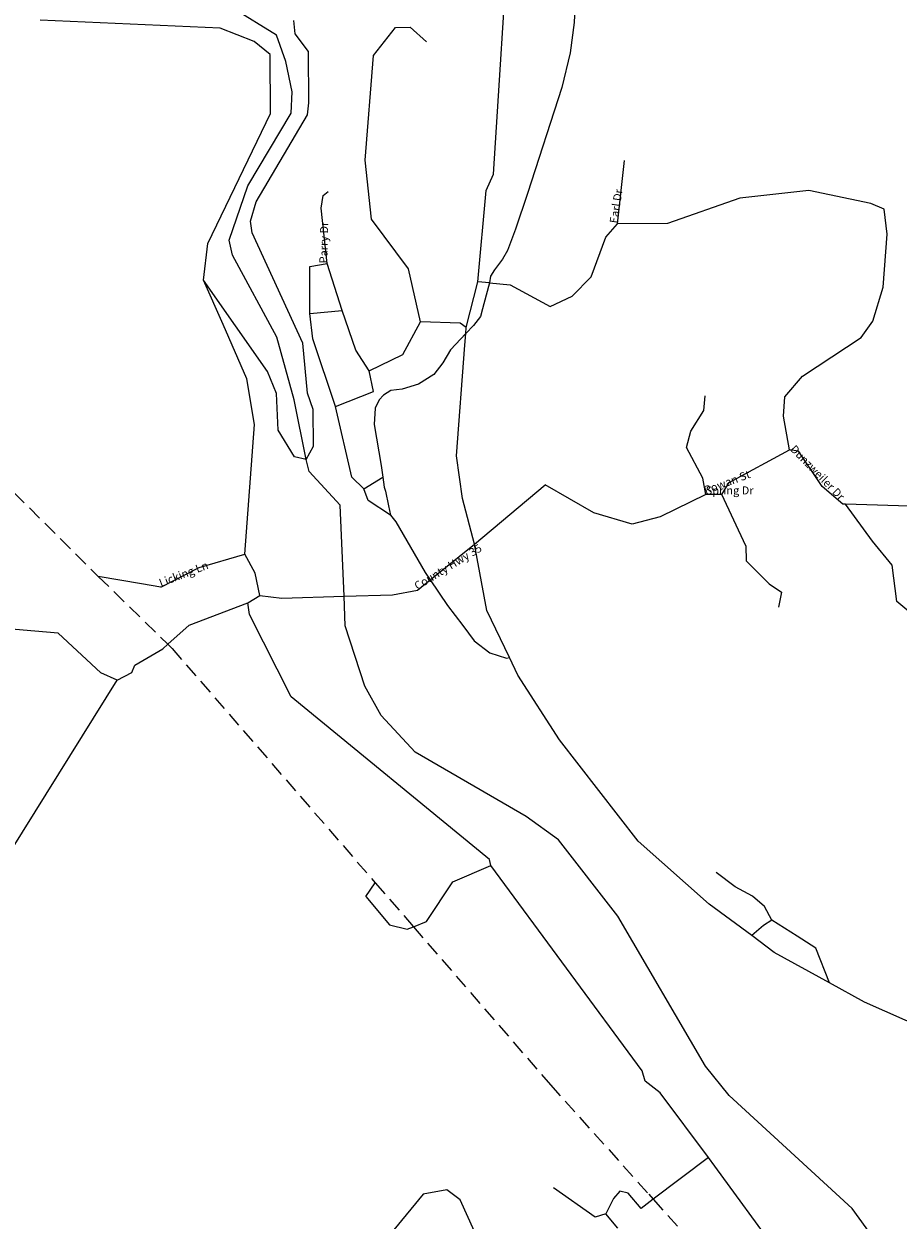
# Model space of a CAD drawing. Extents: x 2072837 to 2109670, y 679285 to 729029.
# Drawn here: x 2091077 to 2096022, y 714556 to 721322 of the extents above; entities that cross this region are included whole.
import ezdxf

# ---------------------------------------------------------------- set-up
doc = ezdxf.new("R2010")
doc.units = 0
doc.header["$LTSCALE"] = 50
doc.header["$MEASUREMENT"] = 0
doc.linetypes.add('DASHED', pattern=[2.460625, 1.640417, -0.820208])
for name, color, linetype in [('A31', 7, 'CONTINUOUS'), ('A41', 7, 'CONTINUOUS'), ('A43', 7, 'CONTINUOUS'), ('B11', 7, 'DASHED'), ('F23', 6, 'CONTINUOUS'), ('F72', 6, 'CONTINUOUS'), ('H01', 5, 'CONTINUOUS'), ('H11', 5, 'CONTINUOUS')]:
    doc.layers.add(name, color=color, linetype=linetype)
doc.styles.get("Standard").update_dxf_attribs({"font": 'romans'})

msp = doc.modelspace()

# ---------------------------------------------------------------- linework, layer by layer
at = {"layer": 'A31'}
for points in [[(2093644.4, 719863), (2093692.1, 720380.1), (2093733.1, 720471.8), (2093826.2, 721922.8), (2093779, 722564.8)], [(2093579, 719604.4), (2093644.4, 719863)], [(2093576.7, 719571.2), (2093579, 719604.4)], [(2093626.8, 718379.2), (2093558.9, 718637.1), (2093524.3, 718878.8), (2093571.7, 719506), (2093576.7, 719571.2)], [(2093824, 717737.6), (2093695.1, 718004.3), (2093626.8, 718379.2)], [(2095194.3, 716164.8), (2094953.8, 716343.2), (2094551.7, 716699.7), (2094107.1, 717272.7), (2093872.1, 717638.3), (2093824, 717737.6)], [(2095633.2, 715898.2), (2095321.8, 716070), (2095194.3, 716164.8)], [(2096408.1, 715533.4), (2095831.7, 715788.8), (2095633.2, 715898.2)]]:
    msp.add_lwpolyline(points, dxfattribs=at)
at = {"layer": 'A41'}
for points in [[(2094198.7, 721623.8), (2094200, 721537.8), (2094190.4, 721330.5), (2094167.1, 721159.5), (2094120.2, 720962.6), (2093926.7, 720363.1), (2093858.2, 720160.6), (2093812.6, 720040.1), (2093785.1, 719991.6), (2093738.8, 719931.6), (2093716.6, 719895), (2093710.9, 719857.1)], [(2093320.5, 719636.3), (2093252.3, 719936.1), (2093042.7, 720218.5), (2093007.7, 720551.6), (2093054.6, 721143.8), (2093179.1, 721302.9), (2093262.4, 721303.3), (2093354.4, 721220.3)], [(2094434.8, 720191.9), (2094474.8, 720550.5)], [(2092793.6, 719967.4), (2092757.9, 720280.1), (2092769.3, 720351.9), (2092798.3, 720375)], [(2095408.1, 718913), (2095373.8, 719104.4), (2095381.7, 719213), (2095481.2, 719330.1), (2095813.6, 719548.5), (2095879.8, 719640.3), (2095937.2, 719832.5), (2095960.9, 720132.8), (2095943.3, 720274.5), (2095868.3, 720307.2), (2095517.6, 720380.5), (2095126.1, 720337), (2094718.2, 720193.3), (2094434.8, 720191.9)], [(2093710.9, 719857.1), (2093827.8, 719847.1), (2094053.5, 719723.3), (2094178.5, 719782.2), (2094286.1, 719890.9), (2094368.5, 720116.5), (2094434.8, 720191.9)], [(2092695.2, 719683.5), (2092693.9, 719950.1), (2092793.6, 719967.4)], [(2092878.4, 719700.8), (2092793.6, 719967.4)], [(2093710.9, 719857.1), (2093644.4, 719863)], [(2093710.9, 719857.1), (2093692.5, 719788.6), (2093672.1, 719711.6), (2093659.1, 719667.1), (2093619.6, 719617), (2093576.7, 719571.2)], [(2092695.2, 719683.5), (2092878.4, 719700.8)], [(2092839.3, 719158.9), (2092712.5, 719541.8), (2092695.2, 719683.5)], [(2093030.1, 719359.8), (2092954.4, 719476), (2092878.4, 719700.8)], [(2092326.6, 718322.9), (2092381.3, 719056.4), (2092338.6, 719314.9), (2092203.7, 719622.4)], [(2093030.1, 719359.8), (2093221.3, 719452.5), (2093320.5, 719636.3)], [(2093579, 719604.4), (2093545.5, 719629), (2093320.5, 719636.3)], [(2093576.7, 719571.2), (2093490, 719479.4), (2093446.6, 719404.8), (2093396.5, 719338.3), (2093308.5, 719284.7), (2093217.8, 719256.9), (2093152, 719249.3), (2093112, 719223.2), (2093086.9, 719195.8), (2093063.3, 719148.7), (2093057.9, 719055.8), (2093098.6, 718823.5), (2093107.3, 718758.7)], [(2092839.3, 719158.9), (2093055.6, 719243.4), (2093030.1, 719359.8)], [(2094934.1, 718660.7), (2094916.8, 718752.1), (2094824.3, 718926.8), (2094849, 719018.7), (2094923.3, 719135.7), (2094931.3, 719219.1)], [(2093000, 718692.6), (2092933, 718759.3), (2092839.3, 719158.9)], [(2095025.7, 718661.2), (2095067.1, 718728), (2095408.1, 718913)], [(2095724.4, 718605.7), (2095709.9, 718605.9), (2095592.5, 718705.5), (2095458.4, 718904.9), (2095408.1, 718913)], [(2093000, 718692.6), (2093107.3, 718758.7)], [(2093107.3, 718758.7), (2093114.9, 718701.6), (2093121.7, 718678.7), (2093140.3, 718596.8), (2093150.7, 718543.7)], [(2094934.1, 718660.7), (2094676.3, 718534.1), (2094518.1, 718491.8), (2094301.1, 718557.4), (2094025.1, 718714.5)], [(2093150.7, 718543.7), (2093025.3, 718626.1), (2093000, 718692.6)], [(2095025.7, 718661.2), (2094934.1, 718660.7)], [(2095160.6, 718370), (2095025.7, 718661.2)], [(2096813, 717676.4), (2096576.6, 717698.5), (2096397.7, 717769.4), (2096186.5, 717911.8), (2096015.9, 718054.1), (2095988.8, 718260.9), (2095876.8, 718395.9), (2095724.4, 718605.7)], [(2093150.7, 718543.7), (2093181.7, 718504.8), (2093347.6, 718219), (2093375.9, 718177.2)], [(2095160.6, 718370), (2095163.5, 718285.5), (2095292.8, 718155.8), (2095363.4, 718107.7), (2095346.2, 718023.4)], [(2091605, 717610.8), (2091513.1, 717651.9), (2091270.2, 717875.8), (2090895, 717907.2), (2090811.3, 717940.3), (2090593.4, 718189.1), (2090151.3, 718270.4), (2089944.9, 718356.5)], [(2091852.4, 718137), (2092068.6, 718246.6), (2092326.6, 718322.9)], [(2092411, 718089.8), (2092385.4, 718214.6), (2092326.6, 718322.9)], [(2093375.9, 718177.2), (2093473.6, 718032.3), (2093561, 717919.1), (2093625.1, 717832.7), (2093713.1, 717764), (2093807.4, 717734.2), (2093824, 717737.6)], [(2091852.4, 718137), (2091743.3, 718155.4)], [(2092888.3, 718084.8), (2093161.3, 718093.5), (2093303, 718118.9)], [(2091891.6, 717812.9), (2092011.9, 717921), (2092344.5, 718047.6)], [(2092344.5, 718047.6), (2092411, 718089.8)], [(2093718.8, 716562.2), (2093710.5, 716595.7), (2092589, 717515.4), (2092353.2, 717980.9), (2092344.5, 718047.6)], [(2092411, 718089.8), (2092536.4, 718073.6), (2092888.3, 718084.8)], [(2091688, 717652.8), (2091704.7, 717694.4), (2091862.6, 717786.9), (2091891.6, 717812.9)], [(2091605, 717610.8), (2091688, 717652.8)], [(2089797.8, 714716.6), (2090267.3, 714961.8), (2090375.4, 715053.8), (2090514.4, 715571.4), (2090546.3, 715871.7), (2090604, 716005.3), (2091605, 717610.8)], [(2093280.4, 716215.1), (2093353.7, 716243.8), (2093502.6, 716469.7), (2093718.8, 716562.2)], [(2094949.2, 714908.7), (2094675.4, 715274.9), (2094591.8, 715341.1), (2094574.7, 715399.3), (2093718.8, 716562.2)], [(2095308.2, 716251.7), (2095266.9, 716330.2), (2095199.4, 716387.8), (2095099.6, 716441.2), (2094993.8, 716521.9)], [(2093011.6, 716386.1), (2093145.3, 716226.1), (2093245.5, 716201.4), (2093280.4, 716215.1)], [(2095308.2, 716251.7), (2095261.6, 716222.4), (2095194.3, 716164.8)], [(2095633.2, 715898.2), (2095557.7, 716094.5), (2095451.9, 716162.1), (2095308.2, 716251.7)], [(2094949.2, 714908.7), (2094636.9, 714673.2)], [(2095372.1, 714302.8), (2095338.4, 714377.7), (2094985.8, 714859.7), (2094949.2, 714908.7)], [(2093662.7, 714411.2), (2093544.8, 714669.3), (2093469.4, 714727.2), (2093336.1, 714701.4), (2093170.6, 714500.6)], [(2094369.1, 714590.7), (2094307.8, 714571.4), (2094072.9, 714737.1)], [(2094636.9, 714673.2), (2094568, 714621.2), (2094494.4, 714707.9), (2094447.5, 714719.3), (2094412.7, 714676.8), (2094369.1, 714590.7)]]:
    msp.add_lwpolyline(points, dxfattribs=at)
at = {"layer": 'A43'}
for points in [[(2093626.8, 718379.2), (2094025.1, 718714.5)], [(2093375.9, 718177.2), (2093626.8, 718379.2)], [(2093303, 718118.9), (2093375.9, 718177.2)]]:
    msp.add_lwpolyline(points, dxfattribs=at)
at = {"layer": 'B11'}
for points in [[(2085520.3, 725347.1), (2086193.1, 724808.8), (2086402.3, 724592.7), (2086803.4, 724268.9), (2088467.7, 722356.2), (2088927.5, 721890.7), (2089245.5, 721499.8), (2089454.4, 721358.8), (2090147, 721035.7), (2090539.6, 720753.4), (2090757.2, 720445.6), (2090849.9, 720171), (2090883.7, 719962.4), (2090869.4, 719137.2), (2090928.8, 718795.5), (2091020.8, 718671), (2091455.4, 718238.5), (2091498.2, 718196.8)], [(2091498.2, 718196.8), (2091891.6, 717812.9)], [(2091891.6, 717812.9), (2091915.2, 717789.7), (2093064.8, 716463.9)], [(2093064.8, 716463.9), (2093280.4, 716215.1)], [(2093280.4, 716215.1), (2094056.3, 715320.2), (2094611.6, 714701.5), (2094636.9, 714673.2)], [(2094636.9, 714673.2), (2094959.4, 714314.2), (2095097.3, 714218.7), (2095235.1, 714123.2), (2095267.4, 714108.8)]]:
    msp.add_lwpolyline(points, dxfattribs=at)
at = {"layer": 'F23'}
for points in [[(2093011.6, 716386.1), (2093064.8, 716463.9)], [(2094436.8, 714509), (2094369.1, 714590.7)]]:
    msp.add_lwpolyline(points, dxfattribs=at)
at = {"layer": 'F72'}
for points in [[(2092674.1, 718857.9), (2092605.1, 719196.7), (2092507.3, 719551), (2092257.5, 720013.9), (2092238.3, 720099.1), (2092343.9, 720407.4), (2092588.5, 720818.4), (2092594.9, 720939), (2092559.3, 721109), (2092506.7, 721258.1), (2092256, 721414.2)], [(2092203.7, 719622.4), (2092094, 719872.1)], [(2096813, 717676.4), (2096838.6, 717878), (2096844.7, 718327.9), (2096886.2, 718386.8), (2096869.2, 718478.1), (2096793.7, 718544.4), (2096626.8, 718577.1), (2095724.4, 718605.7)], [(2091743.3, 718155.4), (2091498.2, 718196.8)]]:
    msp.add_lwpolyline(points, dxfattribs=at)
at = {"layer": 'H01'}
for points in [[(2092094, 719872.1), (2092117.9, 720080.6), (2092472.8, 720816), (2092471.1, 721149.3), (2092379.1, 721223.9), (2092187.1, 721298), (2091169.8, 721343)], [(2092674.1, 718857.9), (2092715.5, 718933.1), (2092714.4, 719141.5), (2092680.6, 719233.1), (2092654.3, 719516.4), (2092367.9, 720140.1), (2092359.2, 720206.7), (2092392, 720315.5), (2092681.3, 720808.7), (2092689.4, 720875.4), (2092688, 721167.2), (2092612.4, 721266.6), (2092603.6, 721341.6)], [(2092674.1, 718857.9), (2092607.3, 718874.3), (2092514.9, 719023.9), (2092505.5, 719232.3), (2092455, 719357), (2092094, 719872.1)]]:
    msp.add_lwpolyline(points, dxfattribs=at)
at = {"layer": 'H11'}
for points in [[(2092888.3, 718084.8), (2092867, 718600.6), (2092691.2, 718791.3), (2092674.1, 718857.9)], [(2095905, 714422.4), (2095762.1, 714621.7), (2095067.4, 715260.1), (2094933.1, 715426.2), (2094437.2, 716274), (2094101.5, 716705.8), (2093917.6, 716838.2), (2093290.7, 717202), (2093098, 717409.4), (2093005.5, 717575.8), (2092895.3, 717916.9), (2092888.3, 718084.8)]]:
    msp.add_lwpolyline(points, dxfattribs=at)

# ---------------------------------------------------------------- texts
at = {"layer": 'A41'}
for s, height, rotation, p in [('Earl Dr', 45.53, 81.38951, (2094434.8, 720191.9)), ('Parry Dr', 45.53, 88.77131, (2092793.6, 719967.4)), ('Dunzweiler Dr', 45.534, -45.60792, (2095408.1, 718913)), ('Rowan St', 45.53, 20.46064, (2094934.1, 718660.7)), ('Licking Ln', 45.53, 21.0822, (2091852.4, 718137))]:
    msp.add_text(s, height=height, rotation=rotation, dxfattribs=at).set_placement(p)
msp.add_text('Spring Dr', height=45.53, dxfattribs=at).set_placement((2094934.1, 718660.7))
at = {"layer": 'A43'}
msp.add_text('County Hwy 35', height=45.534, rotation=31.34957, dxfattribs=at).set_placement((2093303, 718118.9))

doc.saveas('drawing.dxf')
